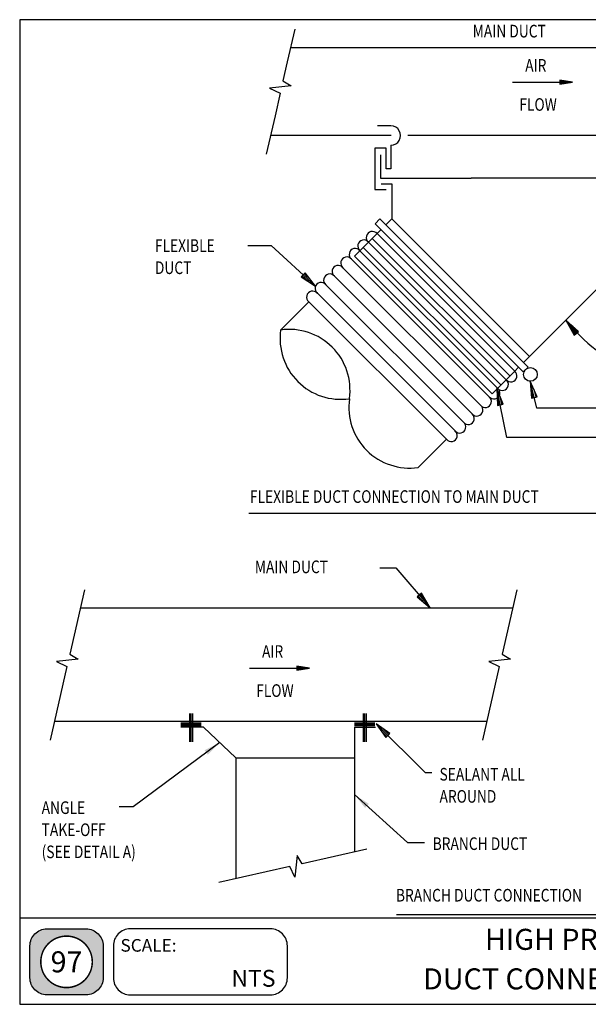
# Model space of a CAD drawing. Extents: x 0 to 738, y 0 to 702.
# Drawn here: x 0 to 405, y 0 to 702 of the extents above; entities that cross this region are included whole.
import ezdxf
from ezdxf.enums import TextEntityAlignment as Align

# ---------------------------------------------------------------- set-up
doc = ezdxf.new("R2010")
doc.units = 0
doc.header["$MEASUREMENT"] = 0
doc.layers.get('0').update_dxf_attribs({"linetype": 'CONTINUOUS'})
for name, color, linetype in [('THICK', 6, 'CONTINUOUS'), ('THIN', 2, 'CONTINUOUS'), ('TXT', 7, 'CONTINUOUS'), ('VTHIN', 4, 'CONTINUOUS'), ('XBOX', 1, 'CONTINUOUS'), ('XGNRTH', 7, 'CONTINUOUS'), ('XTITLETXT', 2, 'CONTINUOUS')]:
    doc.layers.add(name, color=color, linetype=linetype)
doc.styles.get("Standard").update_dxf_attribs({"font": 'SIMPLEX', "width": 0.6, "height": 10.5})
doc.styles.add('TIMES', font='TIMES.TTF', dxfattribs={"height": 9})
doc.styles.add('WBSTD', font='romanc.shx', dxfattribs={"width": 0.8, "height": 9})
doc.dimstyles.get("Standard").update_dxf_attribs({"dimtxt": 0.18, "dimasz": 0.18, "dimexe": 0.18, "dimexo": 0.0625, "dimgap": 0.09, "dimtad": 0, "dimtih": 1, "dimtoh": 1, "dimdec": 4, "dimzin": 0, "dimtxsty": 'STANDARD', "dimcen": 0.09, "dimazin": 3, "dimtfac": 1, "dimtdec": 4, "dimtofl": 0, "dimtmove": 0, "dimatfit": 3, "dimtolj": 1, "dimtzin": 0})

# ---------------------------------------------------------------- blocks, each defined once
blk = doc.blocks.new('PERIMETER')
at = {"layer": 'XBOX'}
h = blk.add_hatch(color=8, dxfattribs=at)
edge = h.paths.add_edge_path()
edge.add_arc((0.2013, 0.435), 0.125, 90, 180, ccw=False)
edge.add_line((0.2013, 0.56), (0.4938, 0.56))
edge.add_arc((0.4938, 0.435), 0.125, 0, 90, ccw=False)
edge.add_line((0.6188, 0.435), (0.6188, 0.1958))
edge.add_arc((0.4938, 0.1958), 0.125, -90, 0, ccw=False)
edge.add_line((0.4938, 0.0708), (0.2013, 0.0708))
edge.add_arc((0.2013, 0.1958), 0.125, 180, 270, ccw=False)
edge.add_line((0.0763, 0.1958), (0.0763, 0.435))
edge = h.paths.add_edge_path(flags=16)
edge.add_arc((0.3475, 0.3154), 0.1911, 180, 360)
edge.add_arc((0.3475, 0.3154), 0.1911, 0, 180)
blk.add_line((0, 0.6423), (7.6875, 0.6423), dxfattribs=at)
blk.add_lwpolyline([(7.6875, 7.3125), (0, 7.3125), (0, 0), (7.6875, 0)], close=True, dxfattribs=at)
at = {"layer": 'XBOX', "flags": 128}
for points in [[(0.0763, 0.435, -0.414214), (0.2013, 0.56), (0.4938, 0.56, -0.414214), (0.6188, 0.435), (0.6188, 0.1958, -0.414214), (0.4938, 0.0708), (0.2013, 0.0708, -0.414214), (0.0763, 0.1958)], [(0.695, 0.1958, 0.414214), (0.82, 0.0708), (1.8611, 0.0708, 0.414214), (1.9861, 0.1958), (1.9861, 0.435, 0.414214), (1.8611, 0.56), (0.82, 0.56, 0.414214), (0.695, 0.435)]]:
    blk.add_lwpolyline(points, format="xyb", close=True, dxfattribs=at)
at = {"layer": 'XGNRTH', "color": 14, "const_width": 0.0111}
blk.add_lwpolyline([(0.1564, 0.3154, 1), (0.5386, 0.3154, 1)], format="xyb", close=True, dxfattribs=at)
at = {"layer": 'XTITLETXT', "style": 'TIMES'}
blk.add_text('SCALE:', height=0.09375, dxfattribs=at).set_placement((0.7477, 0.3909))
blk = doc.blocks.new('WB-FRAME')
blk.add_blockref('PERIMETER', (0, 0))
at = {"layer": 'XTITLETXT', "style": 'TIMES'}
for tag, p in [('TITLE_1', (4.7166, 0.4623)), ('ONELINEONLY', (4.7166, 0.3154)), ('TITLE_2', (4.7166, 0.1686))]:
    blk.add_attdef(tag, text='', height=0.1562, dxfattribs=at).set_placement(p, align=Align.MIDDLE)
blk.add_attdef('NO', text='', height=0.1562, dxfattribs=at).set_placement((0.3475, 0.3154), align=Align.MIDDLE_CENTER)
blk.add_attdef('SCALE', text='', height=0.125, dxfattribs=at).set_placement((1.898, 0.1931), align=Align.MIDDLE_RIGHT)

msp = doc.modelspace()

# ---------------------------------------------------------------- linework, layer by layer
at = {"layer": 'THICK'}
for p, q in [((192.93, 682.18), (566.72, 682.18)), ((264.38, 626.22), (254.91, 626.22)), ((178.69, 619.63), (264.66, 619.63)), ((276.42, 619.63), (482.85, 619.63)), ((264.38, 612.63), (264.38, 595.66)), ((252.94, 610.3), (252.94, 580.99)), ((260.98, 610.3), (252.94, 610.3)), ((256.99, 605.54), (256.99, 589.09)), ((260.98, 595.66), (260.98, 610.3)), ((264.38, 595.66), (260.98, 595.66)), ((256.99, 589.09), (321.57, 589.09)), ((257.47, 585.04), (265.09, 585.04)), ((265.09, 585.04), (265.09, 560.02)), ((439.59, 589.09), (321.57, 589.09)), ((490.27, 589.09), (363.14, 461.97)), ((252.94, 580.99), (260.98, 580.99)), ((256.62, 559.93), (253.09, 556.4)), ((358.67, 450.82), (253.09, 556.4)), ((362.2, 454.35), (256.62, 559.93)), ((265.09, 560.02), (260.81, 555.74)), ((363.14, 461.97), (265.09, 560.02)), ((257.28, 552.21), (254.53, 549.45)), ((352.58, 451.4), (254.53, 549.45)), ((346.5, 445.33), (248.45, 543.38)), ((346.5, 445.33), (248.45, 543.38)), ((340.43, 439.26), (242.38, 537.31)), ((340.43, 439.26), (242.38, 537.31)), ((334.36, 433.18), (236.31, 531.23)), ((334.36, 433.18), (236.31, 531.23)), ((328.29, 427.11), (230.24, 525.16)), ((328.29, 427.11), (230.24, 525.16)), ((316.14, 414.97), (218.09, 513.02)), ((316.14, 414.97), (218.09, 513.02)), ((322.21, 421.04), (224.16, 519.09)), ((322.21, 421.04), (224.16, 519.09)), ((310.07, 408.89), (212.01, 506.94)), ((310.07, 408.89), (212.01, 506.94)), ((205.94, 500.87), (185.83, 480.76)), ((303.99, 402.82), (205.94, 500.87)), ((363.14, 461.97), (358.86, 457.69)), ((355.33, 454.16), (352.58, 451.4)), ((362.2, 454.35), (358.67, 450.82)), ((303.99, 402.82), (283.89, 382.71)), ((43.17, 282.63), (351.11, 282.63)), ((120.89, 207.34), (120.89, 187.15)), ((121.98, 207.34), (121.98, 187.15)), ((123.06, 207.34), (123.06, 187.15)), ((244.56, 207.34), (244.56, 187.15)), ((245.64, 207.34), (245.64, 187.15)), ((246.73, 207.34), (246.73, 187.15)), ((24.76, 201.76), (332.7, 201.76)), ((130.95, 197.68), (114.81, 197.68)), ((153.99, 175.71), (130.95, 197.68)), ((238.48, 197.68), (238.48, 108.72)), ((238.48, 197.68), (253.34, 197.68)), ((153.99, 175.71), (153.99, 89.49)), ((153.99, 175.71), (238.48, 175.71))]:
    msp.add_line(p, q, dxfattribs=at)
msp.add_circle((363.81, 449.1), 4.85, dxfattribs=at)
for centre, radius, start, end in [((264.56, 619.43), 6.79, 268.48447, 91.51553), ((251.16, 546.74), 4.32, 38.89122, 231.10879), ((245.09, 540.67), 4.32, 38.89122, 231.10879), ((239.02, 534.6), 4.32, 38.89122, 231.10879), ((226.87, 522.45), 4.32, 38.89122, 231.10879), ((232.95, 528.52), 4.32, 38.89122, 231.10879), ((220.8, 516.38), 4.32, 38.89122, 231.10879), ((214.73, 510.3), 4.32, 38.89122, 231.10879), ((208.65, 504.23), 4.32, 38.89122, 231.10879), ((228.7, 474.6), 43.26, 171.86991, 278.13011), ((192.03, 437.93), 43.26, 351.86988, 98.13009), ((349.86, 448.04), 4.32, 218.89121, 51.10879), ((343.79, 441.97), 4.32, 218.89121, 51.10879), ((337.72, 435.89), 4.32, 218.89121, 51.10879), ((277.73, 425.58), 43.26, 171.86988, 278.13008), ((331.65, 429.82), 4.32, 218.89121, 51.10879), ((325.57, 423.75), 4.32, 218.89121, 51.10879), ((313.43, 411.6), 4.32, 218.89121, 51.10879), ((319.5, 417.68), 4.32, 218.89121, 51.10879), ((307.36, 405.53), 4.32, 218.89121, 51.10879)]:
    msp.add_arc(centre, radius, start, end, dxfattribs=at)
at = {"layer": 'THIN'}
for p, q in [((254.53, 549.45), (238.39, 533.32)), ((349.15, 447.98), (251.1, 546.03)), ((342.8, 441.62), (244.74, 539.67)), ((336.44, 435.26), (238.39, 533.32)), ((352.58, 451.4), (336.44, 435.26)), ((163.27, 350.15), (546.61, 350.15)), ((268.36, 63.94), (494.26, 63.94))]:
    msp.add_line(p, q, dxfattribs=at)
at = {"layer": 'TXT'}
for p, q in [((351.04, 657.49), (393.79, 657.49)), ((384.79, 658.99), (384.79, 655.99)), ((393.79, 657.49), (384.79, 658.99)), ((389.29, 658.24), (384.79, 658.24)), ((384.79, 655.99), (393.79, 657.49)), ((384.79, 657.49), (393.79, 657.49)), ((389.29, 656.74), (384.79, 656.74)), ((162.41, 541.01), (179.12, 541.01)), ((179.12, 541.01), (210.76, 512.02)), ((203.27, 521.6), (200.56, 518.65)), ((201.91, 520.13), (210.76, 512.02)), ((207.01, 516.81), (202.59, 520.86)), ((210.76, 512.02), (203.27, 521.6)), ((200.56, 518.65), (210.76, 512.02)), ((200.56, 518.65), (200.56, 518.65)), ((205.66, 515.34), (201.24, 519.39)), ((398.04, 479.69), (388.99, 487.81)), ((388.99, 487.81), (394.92, 477.19)), ((396.48, 478.44), (388.99, 487.81)), ((391.95, 482.5), (395.7, 477.81)), ((393.51, 483.75), (397.26, 479.06)), ((394.92, 477.19), (398.04, 479.69)), ((398.04, 479.69), (398.04, 479.69)), ((368.43, 424.92), (363.72, 444.25)), ((368.51, 433.06), (363.72, 444.25)), ((363.72, 444.25), (364.62, 432.12)), ((366.56, 432.59), (363.72, 444.25)), ((347.09, 404.12), (339.88, 439.12)), ((344.26, 427.77), (339.88, 439.12)), ((339.88, 439.12), (340.34, 426.96)), ((364.17, 438.18), (365.59, 432.35)), ((366.11, 438.66), (367.53, 432.83)), ((340.11, 433.04), (341.32, 427.16)), ((342.07, 433.44), (343.28, 427.56)), ((364.62, 432.12), (368.51, 433.06)), ((340.34, 426.96), (344.26, 427.77)), ((344.26, 427.77), (344.26, 427.77)), ((513.14, 424.92), (368.43, 424.92)), ((513.14, 404.12), (347.09, 404.12)), ((256.55, 311.24), (267.99, 311.24)), ((267.99, 311.24), (292.49, 282.63)), ((286.21, 293.04), (283.17, 290.44)), ((283.17, 290.44), (292.49, 282.63)), ((287.83, 286.53), (283.93, 291.09)), ((284.69, 291.74), (292.49, 282.63)), ((289.35, 287.83), (285.45, 292.39)), ((292.49, 282.63), (286.21, 293.04)), ((163.57, 239.62), (206.32, 239.62)), ((197.32, 241.12), (197.32, 238.12)), ((206.32, 239.62), (197.32, 241.12)), ((201.82, 240.37), (197.32, 240.37)), ((197.32, 238.12), (206.32, 239.62)), ((197.32, 239.62), (206.32, 239.62)), ((201.82, 238.87), (197.32, 238.87)), ((289.16, 164.96), (253.8, 200.05)), ((263.72, 193.02), (253.8, 200.05)), ((253.8, 200.05), (260.9, 190.18)), ((262.31, 191.6), (253.8, 200.05)), ((257.35, 195.12), (261.61, 190.89)), ((258.76, 196.54), (263.02, 192.31)), ((260.9, 190.18), (263.72, 193.02)), ((293.56, 164.96), (289.16, 164.96))]:
    msp.add_line(p, q, dxfattribs=at)
msp.add_arc((485.69, 565.1), 123.8, 218.63168, 246.7231, dxfattribs=at)
at = {"layer": 'VTHIN'}
for p, q in [((195.88, 695.13), (190.63, 672.07)), ((190.63, 672.07), (187.51, 658.38)), ((193.41, 654.74), (178.01, 653.14)), ((178.01, 653.14), (185.49, 649.51)), ((187.51, 658.38), (193.41, 654.74)), ((185.49, 649.51), (181.85, 633.51)), ((181.85, 633.51), (175.61, 606.11)), ((394.92, 477.19), (394.91, 477.19)), ((342.3, 427.36), (339.88, 439.12)), ((46.12, 295.57), (35.67, 249.66)), ((354.06, 295.57), (343.61, 249.66)), ((41.57, 246.03), (26.17, 244.43)), ((35.67, 249.66), (41.57, 246.03)), ((349.51, 246.03), (334.11, 244.43)), ((343.61, 249.66), (349.51, 246.03)), ((33.65, 240.8), (21.68, 188.24)), ((26.17, 244.43), (33.65, 240.8)), ((341.59, 240.8), (329.62, 188.24)), ((334.11, 244.43), (341.59, 240.8)), ((114.81, 200.68), (129.32, 200.68)), ((114.81, 199.7), (129.32, 199.7)), ((114.81, 198.71), (129.32, 198.71)), ((238.48, 200.68), (252.99, 200.68)), ((238.48, 199.7), (252.99, 199.7)), ((238.48, 198.71), (252.99, 198.71)), ((197.6, 106.15), (196, 90.75)), ((201.24, 100.25), (197.6, 106.15)), ((247.15, 110.7), (201.24, 100.25)), ((192.37, 98.23), (141.91, 86.74)), ((196, 90.75), (192.37, 98.23))]:
    msp.add_line(p, q, dxfattribs=at)

# ---------------------------------------------------------------- block references
at = {"layer": 'TXT', "xscale": 96, "yscale": 96, "zscale": 96}
msp.add_blockref('WB-FRAME', (0, 0), dxfattribs=at).add_auto_attribs({'TITLE_1': 'HIGH PRESSURE BRANCH', 'TITLE_2': 'DUCT CONNECTIONS (UP TO 6"SP)', 'SCALE': 'NTS', 'NO': '97'})

# ---------------------------------------------------------------- texts
at = {"layer": 'THICK', "style": 'WBSTD', "width": 0.8}
for s, p in [('FLEXIBLE DUCT CONNECTION TO MAIN DUCT', (164, 357.5)), ('BRANCH DUCT CONNECTION', (268, 73.28))]:
    msp.add_text(s, height=9, dxfattribs=at).set_placement(p)
at = {"layer": 'TXT', "style": 'WBSTD', "width": 0.8}
for s, p in [('MAIN DUCT', (322.64, 689.34)), ('AIR', (360.09, 664.93)), ('FLOW', (355.92, 637.04)), ('FLEXIBLE', (96.3, 536.41)), ('DUCT', (96.3, 520.66)), ('MAIN DUCT', (167.47, 307.39)), ('AIR', (172.62, 247.05)), ('FLOW', (168.45, 219.17)), ('SEALANT ALL', (299.06, 159.5)), ('AROUND', (299.06, 143.75)), ('ANGLE', (15.64, 135.71)), ('TAKE-OFF', (15.64, 119.96)), ('(SEE DETAIL A)', (15.64, 104.21)), ('BRANCH DUCT', (294.17, 110.02))]:
    msp.add_text(s, height=9, dxfattribs=at).set_placement(p)
at = {"layer": 'TXT', "insert": (100.29, 137.28), "char_height": 10.5, "attachment_point": 6}
msp.add_mtext('\\A1;', dxfattribs=at)

# ---------------------------------------------------------------- leaders
at = {"layer": 'TXT'}
for points in [[(142.47, 186.69), (80.76, 140.84), (70.88, 140.84)], [(238.48, 149.56), (276.15, 115.26), (288.36, 115.26)]]:
    msp.add_leader(points, dimstyle='STANDARD', override={"dimasz": 12, "dimexe": 0.1875, "dimcen": 0.09375}, dxfattribs=at)

doc.saveas('drawing.dxf')
